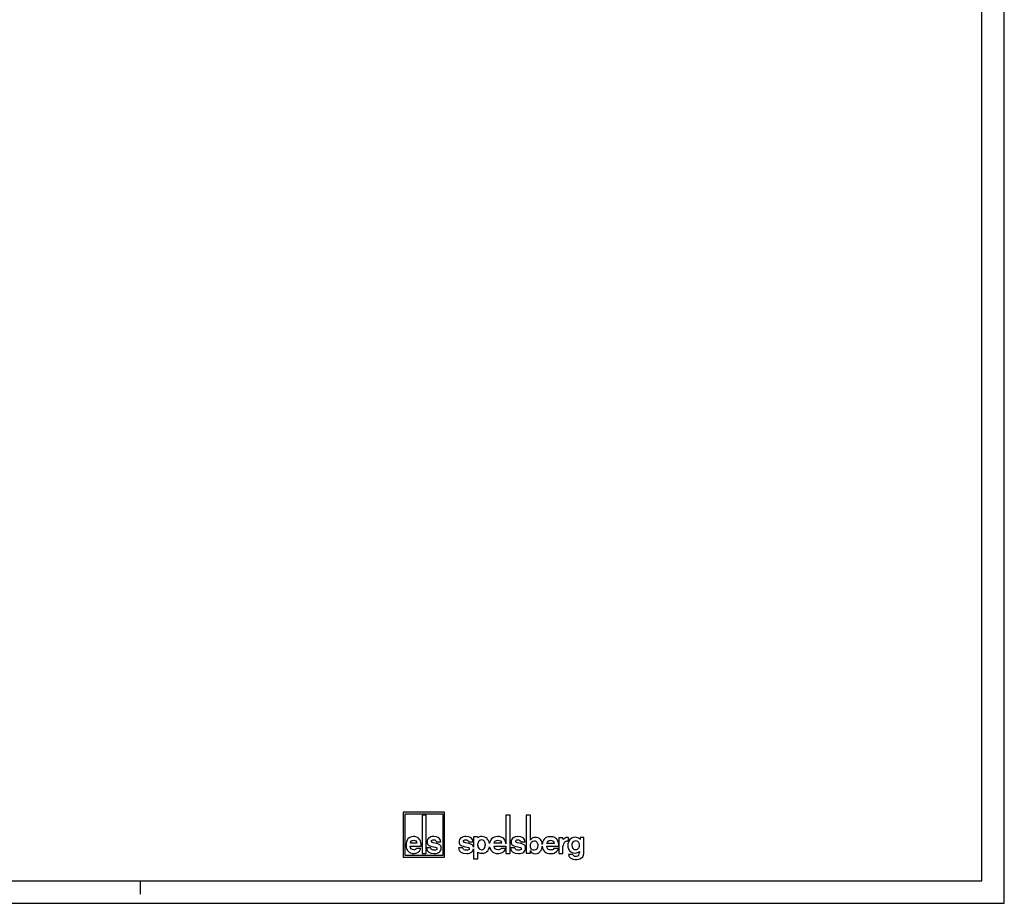
# Model space of a CAD drawing. Units: millimetres. Extents: x 0 to 594, y 0 to 420.
# Drawn here: x 375 to 594, y 0 to 196 of the extents above; entities that cross this region are included whole.
import ezdxf

# ---------------------------------------------------------------- set-up
doc = ezdxf.new("R2010")
doc.units = ezdxf.units.MM
doc.header["$LTSCALE"] = 32.67
doc.layers.get('0').update_dxf_attribs({"linetype": 'CONTINUOUS'})

# ---------------------------------------------------------------- blocks, each defined once
blk = doc.blocks.new('ELS-SPELSBERG-LOGO_BL0', base_point=(480.5, 15.01))
at = {"color": 5, "linetype": 'CONTINUOUS'}
for p, q in [((460.44, 20.25), (460.44, 10.25)), ((469.64, 20.25), (460.44, 20.25)), ((460.84, 10.65), (460.84, 19.85)), ((460.84, 19.85), (469.24, 19.85)), ((469.24, 19.85), (469.24, 10.65)), ((469.64, 10.25), (469.64, 20.25)), ((464.65, 19.56), (464.65, 11.07)), ((465.51, 19.56), (464.65, 19.56)), ((465.51, 11.07), (465.51, 19.56)), ((483.26, 19.56), (483.26, 13.22)), ((484.17, 19.56), (483.26, 19.56)), ((484.17, 11.09), (484.17, 19.56)), ((487.74, 19.6), (487.74, 11.11)), ((488.72, 19.6), (487.74, 19.6)), ((488.72, 14.05), (488.72, 19.6)), ((463.47, 13.35), (462.02, 13.35)), ((467.94, 13.27), (467.12, 13.45)), ((467.83, 13.64), (468.78, 13.64)), ((475.09, 13.26), (474.26, 13.45)), ((474.98, 13.64), (475.95, 13.64)), ((476.05, 14.74), (476.05, 12.49)), ((476.96, 14.74), (476.05, 14.74)), ((477, 14.54), (476.96, 14.74)), ((477.03, 12.85), (477.03, 13.25)), ((478.65, 13.18), (478.65, 12.96)), ((482.25, 13.35), (480.66, 13.35)), ((486.66, 13.26), (485.83, 13.45)), ((486.55, 13.63), (487.52, 13.63)), ((493.96, 13.32), (492.37, 13.32)), ((495.87, 14.52), (495.02, 14.52)), ((495.02, 14.52), (495.02, 11.09)), ((496.01, 14.16), (495.87, 14.52)), ((497, 13.84), (497.15, 13.81)), ((497.15, 13.81), (497.15, 14.57)), ((500.56, 14.59), (499.79, 14.59)), ((499.79, 14.59), (499.79, 14.15)), ((500.56, 11.1), (500.56, 14.59)), ((462.01, 12.7), (464.42, 12.7)), ((464.38, 12.18), (463.43, 12.18)), ((464.65, 11.07), (465.51, 11.07)), ((466.58, 12.31), (465.64, 12.31)), ((473.71, 12.31), (472.74, 12.31)), ((476.05, 12.09), (476.05, 9.87)), ((477.05, 9.87), (477.05, 11.35)), ((480.65, 12.7), (483.26, 12.7)), ((483.25, 12.18), (482.21, 12.18)), ((483.26, 12.7), (483.26, 11.09)), ((483.26, 11.09), (484.17, 11.09)), ((485.27, 12.3), (484.3, 12.3)), ((487.74, 11.11), (488.69, 11.11)), ((488.69, 11.11), (488.69, 11.71)), ((492.36, 12.67), (495, 12.67)), ((494.95, 12.15), (493.91, 12.15)), ((495.02, 11.09), (495.93, 11.09)), ((495.93, 12.45), (495.98, 12.87)), ((495.93, 11.09), (495.93, 12.45)), ((460.44, 10.25), (469.64, 10.25)), ((469.24, 10.65), (460.84, 10.65)), ((476.05, 9.87), (477.05, 9.87)), ((498.1, 10.83), (497.16, 10.83))]:
    blk.add_line(p, q, dxfattribs=at)
for centre, radius, start, end in [((467.35, 10.74), 2.59, 69.2758, 76.8543), ((474.49, 10.63), 2.7, 69.7119, 77.1464), ((477.86, 13.25), 0.832, 105.466, 180), ((477.84, 13.31), 0.772, 31.7883, 105.466), ((477.64, 13.18), 1.01, 0, 31.7883), ((477.71, 12.94), 1.97, 11.312, 46.3381), ((486.06, 10.63), 2.7, 69.7119, 77.1464), ((497.28, 12.73), 1.31, 148.1557, 173.6978), ((496.88, 13.02), 0.81, 100.4697, 150.7958), ((496.92, 12.79), 1.05, 85.4035, 100.4697), ((496.97, 14.27), 0.345, 59.0327, 85.0304), ((498.87, 12.91), 1, 136.017, 224.1104), ((498.77, 13.01), 0.86, 5.5735, 136.017), ((478.16, 12.85), 1.14, 180, 207.1129), ((477.84, 12.68), 0.772, 207.1129, 343.6739), ((478.04, 12.81), 1.69, 262.2255, 297.774), ((476.89, 12.96), 1.76, 343.6739, 360), ((478.58, 11.78), 0.527, 297.774, 318.4232), ((477.71, 12.94), 1.97, 309.7463, 348.1343), ((498.76, 12.75), 0.816, 221.6999, 329.3664), ((498.66, 11.27), 0.946, 324.7131, 3.2978), ((498.64, 12.91), 1, 325.2838, 10.5326), ((502.91, 11.51), 3.32, 179.9742, 183.2978), ((499.29, 11.1), 1.27, 287.7363, 360), ((498.54, 11.35), 1.6, 236.3397, 262.5863), ((498.66, 11.07), 0.607, 202.8281, 268.9291), ((498.74, 12.83), 3.08, 262.5863, 287.7363), ((498.79, 18.48), 8.01, 268.9291, 271.0709), ((498.93, 11.07), 0.607, 271.0709, 324.7131)]:
    blk.add_arc(centre, radius, start, end, dxfattribs=at)
for points in [[(461.49, 14.31), (461.2, 13.96), (461.06, 13.49), (461.06, 12.89)], [(462.75, 14.84), (462.2, 14.84), (461.77, 14.66), (461.49, 14.31)], [(462.02, 13.35), (462.09, 13.8), (462.34, 14.03), (462.76, 14.03)], [(463.6, 14.63), (463.36, 14.77), (463.07, 14.84), (462.75, 14.84)], [(462.76, 14.03), (463.19, 14.03), (463.42, 13.8), (463.47, 13.35)], [(464.19, 14.02), (464.04, 14.29), (463.85, 14.5), (463.6, 14.63)], [(464.42, 12.7), (464.41, 13.31), (464.34, 13.75), (464.19, 14.02)], [(466.15, 14.52), (465.89, 14.31), (465.76, 14.02), (465.76, 13.67)], [(465.76, 13.67), (465.76, 13.28), (465.89, 13.02), (466.16, 12.88)], [(467.21, 14.84), (466.76, 14.84), (466.41, 14.73), (466.15, 14.52)], [(466.7, 13.79), (466.7, 13.89), (466.75, 13.97), (466.85, 14.03)], [(466.83, 13.55), (466.75, 13.6), (466.7, 13.68), (466.7, 13.79)], [(467.12, 13.45), (467.01, 13.47), (466.91, 13.51), (466.83, 13.55)], [(466.85, 14.03), (466.94, 14.08), (467.06, 14.11), (467.21, 14.11)], [(468.78, 13.64), (468.73, 14.44), (468.2, 14.84), (467.21, 14.84)], [(467.21, 14.11), (467.57, 14.11), (467.77, 13.95), (467.83, 13.64)], [(468.79, 12.74), (468.69, 12.93), (468.52, 13.07), (468.27, 13.17)], [(473.26, 14.52), (472.99, 14.31), (472.86, 14.02), (472.86, 13.66)], [(472.86, 13.66), (472.86, 13.28), (473, 13.02), (473.28, 12.88)], [(474.35, 14.84), (473.89, 14.84), (473.52, 14.73), (473.26, 14.52)], [(473.83, 13.79), (473.83, 13.89), (473.88, 13.97), (473.97, 14.02)], [(473.96, 13.55), (473.87, 13.6), (473.83, 13.68), (473.83, 13.79)], [(474.26, 13.45), (474.14, 13.47), (474.04, 13.51), (473.96, 13.55)], [(473.97, 14.02), (474.07, 14.08), (474.2, 14.11), (474.35, 14.11)], [(475.95, 13.64), (475.9, 14.44), (475.36, 14.84), (474.35, 14.84)], [(474.35, 14.11), (474.71, 14.11), (474.92, 13.95), (474.98, 13.64)], [(475.96, 12.74), (475.86, 12.93), (475.69, 13.07), (475.43, 13.16)], [(477.32, 14.74), (477.22, 14.7), (477.11, 14.64), (477, 14.54)], [(477.89, 14.84), (477.67, 14.84), (477.48, 14.81), (477.32, 14.74)], [(479.07, 14.37), (478.78, 14.68), (478.38, 14.84), (477.89, 14.84)], [(480.08, 14.31), (479.85, 14.05), (479.7, 13.73), (479.64, 13.33)], [(481.46, 14.84), (480.85, 14.84), (480.39, 14.67), (480.08, 14.31)], [(480.66, 13.35), (480.74, 13.8), (481.01, 14.03), (481.48, 14.03)], [(482.4, 14.64), (482.13, 14.77), (481.82, 14.84), (481.46, 14.84)], [(481.48, 14.03), (481.94, 14.03), (482.2, 13.8), (482.25, 13.35)], [(483.04, 14.02), (482.88, 14.29), (482.67, 14.5), (482.4, 14.64)], [(483.26, 13.22), (483.22, 13.57), (483.15, 13.83), (483.04, 14.02)], [(484.83, 14.52), (484.56, 14.3), (484.43, 14.02), (484.43, 13.66)], [(484.43, 13.66), (484.43, 13.27), (484.57, 13.01), (484.84, 12.87)], [(485.91, 14.83), (485.45, 14.83), (485.09, 14.73), (484.83, 14.52)], [(485.4, 13.79), (485.4, 13.89), (485.44, 13.96), (485.54, 14.02)], [(485.53, 13.55), (485.44, 13.59), (485.4, 13.67), (485.4, 13.79)], [(485.83, 13.45), (485.71, 13.47), (485.61, 13.5), (485.53, 13.55)], [(485.54, 14.02), (485.64, 14.08), (485.77, 14.11), (485.91, 14.11)], [(487.52, 13.63), (487.47, 14.43), (486.93, 14.83), (485.91, 14.83)], [(485.91, 14.11), (486.28, 14.11), (486.49, 13.95), (486.55, 13.63)], [(487.53, 12.74), (487.43, 12.93), (487.25, 13.06), (487, 13.16)], [(488.71, 12.83), (488.71, 13.21), (488.82, 13.49), (489.03, 13.68)], [(489.21, 14.54), (489.02, 14.45), (488.86, 14.29), (488.72, 14.05)], [(489.03, 13.68), (489.18, 13.81), (489.35, 13.88), (489.55, 13.88)], [(489.81, 14.66), (489.59, 14.66), (489.39, 14.62), (489.21, 14.54)], [(489.55, 13.88), (489.79, 13.88), (489.99, 13.79), (490.13, 13.61)], [(490.93, 14.17), (490.66, 14.5), (490.29, 14.66), (489.81, 14.66)], [(490.13, 13.61), (490.28, 13.44), (490.35, 13.18), (490.35, 12.85)], [(491.33, 13.09), (491.3, 13.53), (491.17, 13.89), (490.93, 14.17)], [(491.79, 14.29), (491.52, 13.98), (491.36, 13.58), (491.33, 13.09)], [(493.17, 14.81), (492.56, 14.81), (492.1, 14.64), (491.79, 14.29)], [(492.37, 13.32), (492.45, 13.78), (492.72, 14), (493.18, 14)], [(494.11, 14.61), (493.84, 14.74), (493.52, 14.81), (493.17, 14.81)], [(493.18, 14), (493.65, 14), (493.91, 13.78), (493.96, 13.32)], [(494.75, 13.99), (494.59, 14.27), (494.37, 14.47), (494.11, 14.61)], [(495, 12.67), (494.99, 13.28), (494.91, 13.72), (494.75, 13.99)], [(496.84, 14.62), (496.52, 14.62), (496.25, 14.47), (496.01, 14.16)], [(497, 14.62), (496.93, 14.62), (496.88, 14.62), (496.84, 14.62)], [(497.48, 14.21), (497.17, 13.89), (497.02, 13.43), (497.02, 12.84)], [(498.65, 14.69), (498.17, 14.69), (497.78, 14.53), (497.48, 14.21)], [(499.26, 14.58), (499.07, 14.65), (498.87, 14.69), (498.65, 14.69)], [(499.79, 14.15), (499.62, 14.36), (499.44, 14.51), (499.26, 14.58)], [(461.06, 12.89), (461.06, 12.35), (461.21, 11.91), (461.52, 11.57)], [(461.52, 11.57), (461.82, 11.23), (462.24, 11.07), (462.77, 11.07)], [(462.8, 11.88), (462.31, 11.88), (462.05, 12.15), (462.01, 12.7)], [(462.77, 11.07), (463.11, 11.07), (463.41, 11.14), (463.67, 11.29)], [(463.12, 11.93), (463.04, 11.9), (462.93, 11.88), (462.8, 11.88)], [(463.43, 12.18), (463.31, 12.05), (463.2, 11.96), (463.12, 11.93)], [(463.67, 11.29), (463.93, 11.43), (464.16, 11.73), (464.38, 12.18)], [(465.64, 12.31), (465.69, 11.48), (466.25, 11.07), (467.33, 11.07)], [(466.16, 12.88), (466.42, 12.75), (466.76, 12.65), (467.18, 12.58)], [(466.86, 11.89), (466.7, 11.96), (466.61, 12.1), (466.58, 12.31)], [(467.34, 11.8), (467.17, 11.8), (467.01, 11.83), (466.86, 11.89)], [(467.18, 12.58), (467.43, 12.53), (467.63, 12.48), (467.77, 12.41)], [(467.33, 11.07), (467.85, 11.07), (468.23, 11.18), (468.5, 11.41)], [(467.77, 11.89), (467.65, 11.83), (467.51, 11.8), (467.34, 11.8)], [(467.77, 12.41), (467.88, 12.35), (467.94, 12.26), (467.94, 12.13)], [(467.94, 12.13), (467.94, 12.03), (467.88, 11.95), (467.77, 11.89)], [(468.5, 11.41), (468.76, 11.63), (468.89, 11.93), (468.89, 12.3)], [(468.89, 12.3), (468.89, 12.47), (468.86, 12.62), (468.79, 12.74)], [(472.74, 12.31), (472.79, 11.48), (473.37, 11.07), (474.47, 11.07)], [(473.28, 12.88), (473.54, 12.74), (473.88, 12.64), (474.31, 12.57)], [(473.98, 11.89), (473.83, 11.96), (473.74, 12.09), (473.71, 12.31)], [(474.48, 11.8), (474.3, 11.8), (474.14, 11.83), (473.98, 11.89)], [(474.31, 12.57), (474.57, 12.53), (474.77, 12.48), (474.92, 12.41)], [(474.47, 11.07), (475, 11.07), (475.39, 11.18), (475.66, 11.41)], [(474.92, 11.89), (474.8, 11.83), (474.66, 11.8), (474.48, 11.8)], [(474.92, 12.41), (475.04, 12.35), (475.1, 12.26), (475.1, 12.12)], [(475.1, 12.12), (475.1, 12.02), (475.04, 11.95), (474.92, 11.89)], [(475.66, 11.41), (475.88, 11.59), (476.01, 11.81), (476.05, 12.09)], [(476.05, 12.49), (476.03, 12.58), (476, 12.67), (475.96, 12.74)], [(477.05, 11.35), (477.14, 11.29), (477.23, 11.24), (477.32, 11.21)], [(477.32, 11.21), (477.47, 11.17), (477.63, 11.14), (477.81, 11.13)], [(479.64, 12.54), (479.7, 12.16), (479.86, 11.84), (480.11, 11.58)], [(480.11, 11.58), (480.45, 11.24), (480.9, 11.07), (481.48, 11.07)], [(481.52, 11.88), (480.98, 11.88), (480.69, 12.15), (480.65, 12.7)], [(481.48, 11.07), (481.86, 11.07), (482.19, 11.15), (482.47, 11.29)], [(481.87, 11.93), (481.78, 11.9), (481.66, 11.88), (481.52, 11.88)], [(482.21, 12.18), (482.07, 12.05), (481.96, 11.97), (481.87, 11.93)], [(482.47, 11.29), (482.75, 11.44), (483.01, 11.73), (483.25, 12.18)], [(484.3, 12.3), (484.36, 11.47), (484.94, 11.06), (486.04, 11.06)], [(484.84, 12.87), (485.1, 12.74), (485.45, 12.64), (485.88, 12.57)], [(485.55, 11.89), (485.4, 11.95), (485.3, 12.09), (485.27, 12.3)], [(486.05, 11.79), (485.87, 11.79), (485.7, 11.82), (485.55, 11.89)], [(485.88, 12.57), (486.14, 12.53), (486.34, 12.47), (486.48, 12.4)], [(486.04, 11.06), (486.57, 11.06), (486.96, 11.18), (487.23, 11.4)], [(486.49, 11.88), (486.37, 11.82), (486.22, 11.79), (486.05, 11.79)], [(486.48, 12.4), (486.6, 12.35), (486.66, 12.25), (486.66, 12.12)], [(486.66, 12.12), (486.66, 12.02), (486.6, 11.94), (486.49, 11.88)], [(487.23, 11.4), (487.5, 11.63), (487.63, 11.92), (487.63, 12.3)], [(487.63, 12.3), (487.63, 12.46), (487.6, 12.61), (487.53, 12.74)], [(488.69, 11.71), (488.85, 11.24), (489.21, 11.01), (489.77, 11.01)], [(489.12, 11.89), (488.85, 12.05), (488.71, 12.37), (488.71, 12.83)], [(489.52, 11.79), (489.36, 11.79), (489.23, 11.83), (489.12, 11.89)], [(490.35, 12.85), (490.35, 12.15), (490.07, 11.79), (489.52, 11.79)], [(489.77, 11.01), (490.24, 11.01), (490.61, 11.18), (490.9, 11.52)], [(490.9, 11.52), (491.15, 11.81), (491.29, 12.2), (491.33, 12.68)], [(491.33, 12.68), (491.36, 12.22), (491.53, 11.84), (491.82, 11.55)], [(491.82, 11.55), (492.16, 11.21), (492.61, 11.04), (493.19, 11.04)], [(493.23, 11.85), (492.69, 11.85), (492.4, 12.13), (492.36, 12.67)], [(493.19, 11.04), (493.56, 11.04), (493.9, 11.12), (494.18, 11.26)], [(493.58, 11.9), (493.48, 11.87), (493.37, 11.85), (493.23, 11.85)], [(493.91, 12.15), (493.78, 12.02), (493.67, 11.94), (493.58, 11.9)], [(494.18, 11.26), (494.46, 11.41), (494.72, 11.7), (494.95, 12.15)], [(497.02, 12.84), (497.02, 12.32), (497.17, 11.91), (497.47, 11.62)], [(497.47, 11.62), (497.78, 11.32), (498.16, 11.17), (498.64, 11.17)], [(498.64, 11.17), (499.01, 11.17), (499.33, 11.29), (499.59, 11.51)], [(497.16, 10.83), (497.21, 10.54), (497.31, 10.33), (497.44, 10.19)], [(497.44, 10.19), (497.51, 10.13), (497.58, 10.07), (497.66, 10.03)]]:
    blk.add_open_spline(points, degree=3, dxfattribs=at)

msp = doc.modelspace()

# ---------------------------------------------------------------- linework, layer by layer
at = {"color": 2, "linetype": 'CONTINUOUS'}
for p, q in [((594, 0), (594, 420)), ((402, 5), (402, 2)), ((0, 0), (594, 0))]:
    msp.add_line(p, q, dxfattribs=at)
at = {"color": 7, "linetype": 'CONTINUOUS'}
for p, q in [((589, 5), (589, 415)), ((5, 5), (589, 5))]:
    msp.add_line(p, q, dxfattribs=at)

# ---------------------------------------------------------------- block references
at = {"color": 5, "linetype": 'CONTINUOUS'}
msp.add_blockref('ELS-SPELSBERG-LOGO_BL0', (480.5, 15.0061), dxfattribs=at)

doc.saveas('drawing.dxf')
